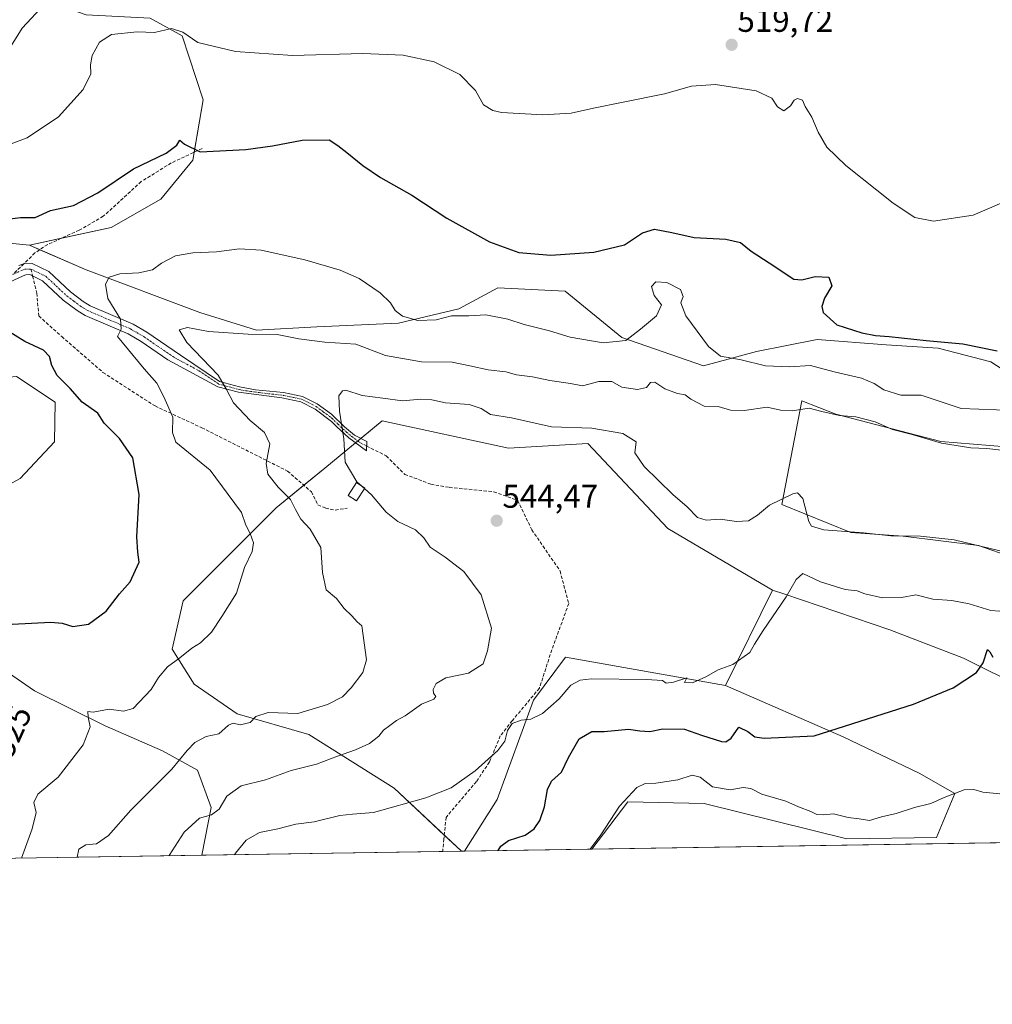
# Model space of a CAD drawing. Units: metres. Extents: x 607735 to 611194, y 4710761 to 4713128.
# Drawn here: x 610600 to 610896, y 4710761 to 4711061 of the extents above; entities that cross this region are included whole.
import ezdxf
from ezdxf.enums import TextEntityAlignment as Align

# ---------------------------------------------------------------- set-up
doc = ezdxf.new("R2010")
doc.units = ezdxf.units.M
doc.header["$MEASUREMENT"] = 0
doc.linetypes.add('TRAZO_Y_PUNTO', pattern=[1, 0.5, -0.25, 0, -0.25])
doc.linetypes.add('TRAZOSX2', pattern=[1.5, 1, -0.5])
for name, color, linetype, lineweight in [('Camino', 19, 'Continuous', 0), ('Camino Cxs', 19, 'Continuous', 0), ('Camino eje', 39, 'TRAZO_Y_PUNTO', 13), ('Carátula', 7, 'Continuous', 5), ('Comarca CxS', 133, 'Continuous', 0), ('Comunidad Autónoma CxS', 142, 'Continuous', 0), ('Cultivos herbáceos CxS', 92, 'Continuous', 0), ('Cultivos leñosos', 92, 'Continuous', 0), ('Cultivos leñosos CxS', 92, 'Continuous', 0), ('Curva de nivel maestra', 36, 'Continuous', 30), ('Curva de nivel normal', 36, 'Continuous', 0), ('Edificación', 1, 'Continuous', 13), ('Edificación Cxs', 1, 'Continuous', 13), ('Matorral', 135, 'Continuous', 0), ('Matorral CxS', 135, 'Continuous', 0), ('Municipio CxS', 142, 'Continuous', 0), ('Provincia CxS', 1, 'Continuous', 0), ('Punto de cota en terreno', 7, 'Continuous', 0), ('Rótulo de curva de nivel directora', 19, 'Continuous', 0), ('Rótulo de punto de cota en terreno', 19, 'Continuous', 0), ('Senda', 19, 'TRAZOSX2', 0)]:
    doc.layers.add(name, color=color, linetype=linetype, lineweight=lineweight)
doc.styles.add('Arial', font='txt', dxfattribs={"height": 0.2})

# ---------------------------------------------------------------- blocks, each defined once
blk = doc.blocks.new('*U151')
at = {"layer": 'Cultivos herbáceos CxS', "color": 92, "linetype": 'Continuous', "lineweight": 0}
for points in [[(610923.53, 4710889.6, 541.14), (610892.21, 4710900.57, 539.83), (610869.26, 4710903.4, 539.74), (610853.34, 4710904.44, 539.95), (610832.23, 4710913.02, 540.61), (610838.34, 4710944.65, 533.57), (610848.68, 4710940.51, 534.69), (610880.73, 4710932.24, 534.52), (610905.55, 4710930.17, 534.85)], [(610913.23, 4710945.29, 528.23), (610895.9, 4710956.46, 526.62), (610879.94, 4710960.66, 525.69), (610864.02, 4710961.7, 525.73), (610843, 4710963.3, 526.94), (610824.59, 4710959.63, 528.89), (610808.39, 4710955.31, 531.76), (610783.54, 4710963.95, 529.51), (610766.25, 4710978, 526.14), (610745.72, 4710979.08, 526.52), (610733.84, 4710972.6, 528.7), (610715.47, 4710968.27, 530.61), (610690.62, 4710967.19, 533.28), (610672.25, 4710966.11, 534.74), (610654.96, 4710971.52, 533.26), (610620.39, 4710984.48, 528.63), (610603.1, 4710992.05, 526.14), (610627.95, 4710997.45, 528.06), (610643.08, 4711006.09, 528.35), (610652.8, 4711017.98, 525.78), (610656.04, 4711036.34, 522.57), (610649.56, 4711055.79, 520.02), (610639.84, 4711061.19, 518.54)], [(610910.57, 4710810.14, 557.13), (610774.42, 4710808, 554.95), (610785.35, 4710822.37, 555.15), (610808.66, 4710821.94, 556.73), (610852.07, 4710811.15, 556.94), (610879.42, 4710811.55, 557.27), (610884.97, 4710824.96, 554.87), (610874.07, 4710831.14, 553.09), (610851.01, 4710842.23, 550.5), (610815.08, 4710857.85, 545.42), (610829.41, 4710886.96, 543.58), (610832.91, 4710885.77, 544.39), (610865.2, 4710874.79, 547.12), (610887.58, 4710866.24, 549.27), (610906.16, 4710856.99, 551.62)]]:
    blk.add_polyline3d(points, dxfattribs=at)
blk = doc.blocks.new('*U155')
at = {"layer": 'Matorral CxS', "color": 135, "linetype": 'Continuous', "lineweight": 0}
for points in [[(610905.55, 4710930.17, 534.85), (610880.73, 4710932.24, 534.52), (610848.68, 4710940.51, 534.69), (610838.34, 4710944.65, 533.57), (610832.23, 4710913.02, 540.61), (610853.34, 4710904.44, 539.95), (610869.26, 4710903.4, 539.74), (610892.21, 4710900.57, 539.83), (610923.53, 4710889.6, 541.14)], [(610906.16, 4710856.99, 551.62), (610887.58, 4710866.24, 549.27), (610865.2, 4710874.79, 547.12), (610832.91, 4710885.77, 544.39), (610829.41, 4710886.96, 543.58), (610797.58, 4710905.66, 541.63), (610773.15, 4710931.6, 541.39), (610749, 4710930.17, 542.84), (610710.51, 4710938.47, 542.19), (610693.07, 4710924.13, 537.66), (610678.26, 4710911.96, 533.08), (610649.9, 4710883.66, 527.22), (610646.57, 4710868.91, 527.97), (610653.29, 4710858.31, 531.59), (610666.33, 4710849.19, 534.33), (610688.19, 4710842.9, 538.04), (610714.21, 4710826.56, 542.77), (610734.71, 4710807.37, 548.47), (610655.63, 4710806.13, 541.78), (610658.44, 4710820.72, 539.56), (610654.31, 4710832.1, 536.5), (610643.58, 4710837.96, 533.96), (610626.09, 4710845.56, 530.79), (610604.66, 4710856.2, 526.92), (610557.55, 4710888.77, 516.84)], [(610577.82, 4710908.62, 519.53), (610600.29, 4710920.92, 521.27), (610610.69, 4710932.13, 521.87), (610610.87, 4710944.22, 522.62), (610599.1, 4710952.05, 521.79)], [(610558.8, 4710996.37, 523.94), (610603.1, 4710992.05, 526.14), (610620.39, 4710984.48, 528.63), (610620.39, 4710984.48, 528.63), (610654.96, 4710971.52, 533.26), (610672.25, 4710966.11, 534.74), (610690.62, 4710967.19, 533.28), (610715.47, 4710968.27, 530.61), (610733.84, 4710972.6, 528.7), (610745.72, 4710979.08, 526.52), (610766.25, 4710978, 526.14), (610783.54, 4710963.95, 529.51), (610808.39, 4710955.31, 531.76), (610824.59, 4710959.63, 528.89), (610843, 4710963.3, 526.94), (610864.02, 4710961.7, 525.73), (610879.94, 4710960.66, 525.69), (610895.9, 4710956.46, 526.62), (610913.23, 4710945.29, 528.23)]]:
    blk.add_polyline3d(points, dxfattribs=at)
blk.add_polyline3d([(610884.97, 4710824.96, 554.87), (610879.42, 4710811.55, 557.27), (610852.07, 4710811.15, 556.94), (610808.66, 4710821.94, 556.73), (610785.35, 4710822.37, 555.15), (610774.42, 4710808, 554.95), (610735.57, 4710807.38, 548.43), (610745.53, 4710823.12, 546.66), (610756.63, 4710853.4, 543.65), (610766.39, 4710866.45, 543.45), (610815.08, 4710857.85, 545.42), (610851.01, 4710842.23, 550.5), (610874.07, 4710831.14, 553.09), (610884.97, 4710824.96, 554.87)], close=True, dxfattribs=at)
blk = doc.blocks.new('*U174')
at = {"layer": 'Curva de nivel normal', "color": 36, "linetype": 'Continuous', "lineweight": 0}
blk.add_polyline3d([(610606.43, 4711064.17, 515), (610600.84, 4711058.21, 515), (610596.49, 4711051.11, 515)], dxfattribs=at)
blk = doc.blocks.new('5PATER')
at = {"layer": 'Carátula', "linetype": 'Continuous', "lineweight": 5}
h = blk.add_hatch(color=250, dxfattribs=at)
edge = h.paths.add_edge_path()
edge.add_ellipse((0, 0.01), major_axis=(-1.33, -1.34), ratio=0.999422, start_angle=0, end_angle=360)

msp = doc.modelspace()

# ---------------------------------------------------------------- linework, layer by layer
at = {"layer": 'Camino', "color": 19, "linetype": 'Continuous', "lineweight": 0}
msp.add_polyline3d([(610599.84, 4710985.82, 525.19), (610601.35, 4710986.39, 525.32), (610603.89, 4710986.43, 525.58), (610609, 4710983.97, 526.32), (610615.55, 4710977.86, 527.35), (610619.48, 4710974.9, 528.05), (610621.62, 4710973.58, 528.28), (610634.62, 4710968.02, 530.5), (610638.88, 4710965.52, 531.44), (610649.04, 4710958.57, 533.4), (610660.93, 4710950.53, 534.93), (610667.09, 4710948.86, 535.54), (610671.94, 4710948, 536.29), (610680.46, 4710947.13, 537.68), (610686.28, 4710945.89, 538.44), (610690.72, 4710943.65, 538.89), (610695.06, 4710940.54, 539.49), (610699.01, 4710936.73, 540.06), (610702.09, 4710934.15, 540.47), (610705.84, 4710932.26, 541.19), (610705.72, 4710929.42, 541.08), (610700.39, 4710933.33, 540.03), (610696.73, 4710936.69, 539.54), (610695.12, 4710938.28, 539.42), (610690.14, 4710942.03, 538.79), (610685.72, 4710944.31, 538.34), (610679.93, 4710945.54, 537.55), (610666.76, 4710947.22, 535.38), (610660.49, 4710948.92, 534.78), (610645.23, 4710957.1, 532.3), (610637.08, 4710962.69, 530.97), (610633.11, 4710965.02, 530.29), (610620.07, 4710970.59, 528.06), (610617.59, 4710972.13, 527.73), (610613.39, 4710975.28, 527.28), (610607.08, 4710981.17, 526.13), (610603.15, 4710983.06, 525.37), (610601.98, 4710983.04, 525.2), (610601.13, 4710982.72, 525.14), (610596.98, 4710980.79, 524.48)], dxfattribs=at)
at = {"layer": 'Camino Cxs', "color": 19, "linetype": 'Continuous', "lineweight": 0}
msp.add_polyline3d([(610599.84, 4710985.82, 525.19), (610601.35, 4710986.39, 525.32), (610603.89, 4710986.43, 525.58), (610609, 4710983.97, 526.32), (610615.55, 4710977.86, 527.35), (610619.48, 4710974.9, 528.05), (610621.62, 4710973.58, 528.28), (610634.62, 4710968.02, 530.5), (610638.88, 4710965.52, 531.44), (610649.04, 4710958.57, 533.4), (610660.93, 4710950.53, 534.93), (610667.09, 4710948.86, 535.54), (610671.94, 4710948, 536.29), (610680.46, 4710947.13, 537.68), (610686.28, 4710945.89, 538.44), (610690.72, 4710943.65, 538.89), (610695.06, 4710940.54, 539.49), (610699.01, 4710936.73, 540.06), (610702.09, 4710934.15, 540.47), (610705.84, 4710932.26, 541.19), (610705.72, 4710929.42, 541.08), (610700.39, 4710933.33, 540.03), (610696.73, 4710936.69, 539.54), (610695.12, 4710938.28, 539.42), (610690.14, 4710942.03, 538.79), (610685.72, 4710944.31, 538.34), (610679.93, 4710945.54, 537.55), (610666.76, 4710947.22, 535.38), (610660.49, 4710948.92, 534.78), (610645.23, 4710957.1, 532.3), (610637.08, 4710962.69, 530.97), (610633.11, 4710965.02, 530.29), (610620.07, 4710970.59, 528.06), (610617.59, 4710972.13, 527.73), (610613.39, 4710975.28, 527.28), (610607.08, 4710981.17, 526.13), (610603.15, 4710983.06, 525.37), (610601.98, 4710983.04, 525.2), (610601.13, 4710982.72, 525.14), (610596.98, 4710980.79, 524.48)], dxfattribs=at)
at = {"layer": 'Camino eje', "color": 39, "linetype": 'TRAZO_Y_PUNTO', "lineweight": 13}
for points in [[(610598, 4710983.12, 524.72), (610598.41, 4710983.31, 524.77), (610600.7, 4710984.35, 525.07), (610601.67, 4710984.72, 525.19), (610603.52, 4710984.75, 525.44)], [(610603.52, 4710984.75, 525.44), (610608.04, 4710982.57, 526.18), (610614.47, 4710976.57, 527.31), (610616.57, 4710975, 527.61), (610618.54, 4710973.52, 527.91), (610619.61, 4710972.86, 528.02), (610620.85, 4710972.09, 528.18), (610627.37, 4710969.3, 529.18), (610633.87, 4710966.52, 530.37), (610637.98, 4710964.11, 531.12), (610642.06, 4710961.31, 531.79), (610647.14, 4710957.84, 532.75), (610654.77, 4710953.75, 533.84), (610660.71, 4710949.73, 534.85), (610666.93, 4710948.04, 535.43), (610669.35, 4710947.61, 535.84), (610675.94, 4710946.77, 536.85), (610680.46, 4710946.28, 537.66), (610683.51, 4710945.63, 538.09), (610686, 4710945.1, 538.39), (610688.22, 4710943.98, 538.6), (610690.43, 4710942.84, 538.85), (610692.6, 4710941.29, 539.1), (610695.09, 4710939.41, 539.46), (610697.07, 4710937.51, 539.7), (610697.87, 4710936.71, 539.8), (610699.7, 4710935.03, 540.03), (610701.24, 4710933.74, 540.23), (610703.91, 4710931.79, 540.78), (610705.78, 4710930.84, 541.13)]]:
    msp.add_polyline3d(points, dxfattribs=at)
at = {"layer": 'Comarca CxS', "color": 133, "linetype": 'Continuous', "lineweight": 0}
msp.add_polyline3d([(611192.68, 4710814.58, 528.49), (607771.28, 4710760.72, 471.85), (607735.46, 4713073.99, 502.04), (611155.69, 4713127.88, 453.48), (611192.68, 4710814.58, 528.49)], close=True, dxfattribs=at)
msp.add_polyline3d([(611192.68, 4710814.58, 528.49), (607771.28, 4710760.72, 471.85), (607735.46, 4713073.99, 502.04), (611155.69, 4713127.88, 453.48), (611192.68, 4710814.58, 528.49)], close=True, dxfattribs=at)
at = {"layer": 'Comunidad Autónoma CxS', "color": 142, "linetype": 'Continuous', "lineweight": 0}
msp.add_polyline3d([(611192.68, 4710814.58, 528.49), (607771.28, 4710760.72, 471.85), (607735.46, 4713073.99, 502.04), (611155.69, 4713127.88, 453.48), (611192.68, 4710814.58, 528.49)], close=True, dxfattribs=at)
msp.add_polyline3d([(611192.68, 4710814.58, 528.49), (607771.28, 4710760.72, 471.85), (607735.46, 4713073.99, 502.04), (611155.69, 4713127.88, 453.48), (611192.68, 4710814.58, 528.49)], close=True, dxfattribs=at)
at = {"layer": 'Cultivos herbáceos CxS', "color": 92, "linetype": 'Continuous', "lineweight": 0}
for points in [[(610603.1, 4710992.05, 526.14), (610612.87, 4710994.17, 526.77), (610627.95, 4710997.45, 528.06), (610643.08, 4711006.09, 528.35), (610652.8, 4711017.98, 525.78), (610653.22, 4711020.35, 525.16), (610656.04, 4711036.34, 522.57), (610649.56, 4711055.79, 520.02), (610639.84, 4711061.19, 518.54), (610620.39, 4711062.27, 515.85), (610598.78, 4711069.84, 513.06)], [(610913.23, 4710945.29, 528.23), (610895.9, 4710956.46, 526.62), (610879.93, 4710960.66, 525.69), (610864.01, 4710961.7, 525.73), (610843, 4710963.3, 526.94), (610824.59, 4710959.63, 528.89), (610808.38, 4710955.31, 531.76), (610783.54, 4710963.95, 529.51), (610766.25, 4710978, 526.14), (610745.72, 4710979.08, 526.52), (610733.84, 4710972.6, 528.7), (610715.47, 4710968.27, 530.61), (610690.62, 4710967.19, 533.28), (610672.25, 4710966.11, 534.74), (610654.96, 4710971.52, 533.26), (610620.39, 4710984.48, 528.63), (610606.25, 4710990.67, 525.97), (610603.1, 4710992.05, 526.14)], [(610923.53, 4710889.6, 541.14), (610892.21, 4710900.57, 539.83), (610869.26, 4710903.4, 539.74), (610853.34, 4710904.44, 539.95), (610832.23, 4710913.02, 540.61), (610838.34, 4710944.65, 533.57), (610848.68, 4710940.51, 534.69), (610880.73, 4710932.24, 534.52), (610905.55, 4710930.17, 534.85)], [(610815.08, 4710857.85, 545.42), (610829.41, 4710886.96, 543.58)], [(610829.41, 4710886.96, 543.58), (610832.91, 4710885.77, 544.39), (610865.2, 4710874.79, 547.12), (610887.58, 4710866.24, 549.27), (610906.16, 4710856.99, 551.62), (610914.56, 4710847.6, 553.16), (610928.65, 4710840.82, 555.05), (610948.4, 4710838.58, 554.21), (610957.73, 4710847.34, 552.59), (610973.24, 4710844.24, 551.87), (610992.88, 4710839.07, 551.44), (611000.18, 4710820.93, 549.75), (611002.2, 4710812.08, 549.26), (611002.22, 4710811.58, 549.23)], [(610774.42, 4710808, 554.95), (610785.35, 4710822.37, 555.15), (610808.66, 4710821.94, 556.73), (610852.07, 4710811.15, 556.94), (610879.42, 4710811.55, 557.27), (610884.97, 4710824.96, 554.87), (610874.07, 4710831.14, 553.09), (610851.01, 4710842.23, 550.5), (610815.08, 4710857.85, 545.42)], [(610910.56, 4710810.14, 557.13), (610774.42, 4710808, 554.95)]]:
    msp.add_polyline3d(points, dxfattribs=at)
at = {"layer": 'Cultivos leñosos', "color": 92, "linetype": 'Continuous', "lineweight": 0}
for points in [[(610655.63, 4710806.13, 541.78), (610658.44, 4710820.72, 539.56), (610654.31, 4710832.11, 536.5), (610643.58, 4710837.96, 533.96), (610626.09, 4710845.56, 530.79), (610604.66, 4710856.2, 526.92), (610557.55, 4710888.77, 516.84), (610544, 4710893.35, 514.61), (610545.03, 4710899.75, 516.27), (610558.85, 4710904.72, 517.45), (610577.82, 4710908.62, 519.53), (610600.28, 4710920.92, 521.27), (610610.69, 4710932.13, 521.87), (610610.87, 4710944.22, 522.62), (610599.1, 4710952.05, 521.79), (610588.31, 4710951, 520.13), (610569.4, 4710962.37, 519.28), (610520.33, 4710929.35, 513.4)], [(610829.41, 4710886.96, 543.58), (610797.58, 4710905.66, 541.63), (610773.15, 4710931.6, 541.39), (610749, 4710930.17, 542.84), (610710.5, 4710938.47, 542.19), (610704.05, 4710933.16, 540.83), (610703.1, 4710932.38, 540.62), (610702.43, 4710931.83, 540.49), (610693.07, 4710924.13, 537.66), (610686.68, 4710918.88, 536.33), (610678.26, 4710911.96, 533.08), (610649.9, 4710883.66, 527.22), (610646.57, 4710868.91, 527.97), (610653.29, 4710858.31, 531.59), (610666.33, 4710849.19, 534.33), (610688.19, 4710842.9, 538.04), (610714.21, 4710826.56, 542.77), (610729.44, 4710812.31, 547.59), (610734.71, 4710807.37, 548.47)], [(610815.08, 4710857.85, 545.42), (610829.41, 4710886.96, 543.58)], [(610735.57, 4710807.38, 548.43), (610745.53, 4710823.12, 546.66), (610756.63, 4710853.4, 543.65), (610766.39, 4710866.45, 543.45), (610815.08, 4710857.85, 545.42)], [(610655.63, 4710806.13, 541.78), (610510.71, 4710803.84, 514.72)], [(610735.57, 4710807.38, 548.43), (610734.71, 4710807.37, 548.47)]]:
    msp.add_polyline3d(points, dxfattribs=at)
at = {"layer": 'Cultivos leñosos CxS', "color": 92, "linetype": 'Continuous', "lineweight": 0}
for points in [[(610599.1, 4710952.05, 521.79), (610610.87, 4710944.22, 522.62), (610610.69, 4710932.13, 521.87), (610600.28, 4710920.92, 521.27), (610577.82, 4710908.62, 519.53)], [(610557.55, 4710888.77, 516.84), (610604.66, 4710856.2, 526.92), (610626.09, 4710845.56, 530.79), (610643.58, 4710837.96, 533.96), (610654.31, 4710832.1, 536.5), (610658.44, 4710820.72, 539.56), (610655.63, 4710806.13, 541.78), (610655.63, 4710806.13, 541.78), (610510.71, 4710803.84, 514.72)]]:
    msp.add_polyline3d(points, dxfattribs=at)
msp.add_polyline3d([(610829.41, 4710886.96, 543.58), (610815.08, 4710857.85, 545.42), (610766.39, 4710866.45, 543.45), (610756.63, 4710853.4, 543.65), (610745.53, 4710823.12, 546.66), (610735.57, 4710807.38, 548.43), (610734.71, 4710807.37, 548.47), (610714.21, 4710826.56, 542.77), (610688.19, 4710842.9, 538.04), (610666.33, 4710849.19, 534.33), (610653.29, 4710858.31, 531.59), (610646.57, 4710868.91, 527.97), (610649.9, 4710883.66, 527.22), (610678.26, 4710911.96, 533.08), (610693.07, 4710924.13, 537.66), (610710.51, 4710938.47, 542.19), (610749, 4710930.17, 542.84), (610773.15, 4710931.6, 541.39), (610797.58, 4710905.66, 541.63), (610829.41, 4710886.96, 543.58)], close=True, dxfattribs=at)
at = {"layer": 'Curva de nivel maestra', "color": 36, "linetype": 'Continuous', "lineweight": 30}
for points in [[(610594.53, 4710999.74, 525), (610600.36, 4711000.46, 525), (610604.86, 4711000.43, 525), (610609.53, 4711002.6, 525), (610616.53, 4711004.1, 525), (610623.86, 4711007.94, 525), (610634.78, 4711015.26, 525), (610644.76, 4711020.05, 525), (610648.01, 4711022.48, 525), (610648.86, 4711023.99, 525), (610650.3, 4711022.78, 525), (610655.07, 4711020.48, 525), (610668.96, 4711021.15, 525), (610677.07, 4711022.27, 525), (610686.19, 4711024.05, 525), (610694.35, 4711024.09, 525), (610696.99, 4711022.42, 525), (610699.77, 4711020.27, 525), (610704.59, 4711016.3, 525), (610710.03, 4711012.71, 525), (610719.61, 4711007.26, 525), (610730.23, 4711000.24, 525), (610743.24, 4710993.1, 525), (610752.2, 4710989.82, 525), (610761.92, 4710988.95, 525), (610775.05, 4710989.86, 525), (610784.32, 4710992.13, 525), (610789.84, 4710995.78, 525), (610793.44, 4710996.92, 525), (610798.78, 4710995.92, 525), (610805.55, 4710994.34, 525), (610815.24, 4710993.9, 525), (610819.66, 4710992.85, 525), (610822.96, 4710990.22, 525), (610828.43, 4710986.69, 525), (610835.98, 4710981.67, 525), (610838.37, 4710981.44, 525), (610842.46, 4710982.46, 525), (610846.57, 4710982.26, 525), (610847.5, 4710979.62, 525), (610845.24, 4710975.86, 525), (610844.46, 4710973.36, 525), (610844.86, 4710971.54, 525), (610849.07, 4710967.78, 525), (610856.66, 4710965.34, 525), (610860.76, 4710964.47, 525), (610864.93, 4710964.23, 525), (610876.22, 4710962.98, 525), (610887.37, 4710961.96, 525), (610897.88, 4710959.8, 525)], [(610597.82, 4710876.6, 525), (610609.56, 4710877.2, 525), (610613.04, 4710876.88, 525), (610616.27, 4710875.86, 525), (610621.04, 4710876.52, 525), (610626.49, 4710880.55, 525), (610630.53, 4710885.75, 525), (610633.79, 4710889.45, 525), (610636.54, 4710895.45, 525), (610636.09, 4710898.53, 525), (610635.75, 4710903.16, 525), (610636.5, 4710916.09, 525), (610634.58, 4710927.28, 525), (610630.51, 4710933.18, 525), (610625.82, 4710937.84, 525), (610623.92, 4710940.84, 525), (610619.12, 4710944.2, 525), (610615.48, 4710948.39, 525), (610611.54, 4710952.29, 525), (610609.85, 4710955.36, 525), (610609.21, 4710958.15, 525), (610607.31, 4710960, 525), (610601.65, 4710962.67, 525), (610595.73, 4710966.33, 525)], [(610745.9, 4710807.55, 550), (610746.67, 4710808.88, 550), (610749.05, 4710810.6, 550), (610754.08, 4710812.25, 550), (610756.8, 4710814.22, 550), (610758.51, 4710816.74, 550), (610759.99, 4710820.89, 550), (610760.86, 4710826.22, 550), (610762.12, 4710828.69, 550), (610765.17, 4710831.47, 550), (610767.26, 4710835.9, 550), (610770.57, 4710841.59, 550), (610774.37, 4710843.87, 550), (610778.17, 4710843.89, 550), (610785.53, 4710844.56, 550), (610789.05, 4710844.02, 550), (610792.02, 4710843.85, 550), (610796.04, 4710844.64, 550), (610802.67, 4710844.6, 550), (610807.81, 4710842.71, 550), (610813.91, 4710840.81, 550), (610815.25, 4710840.7, 550), (610816.88, 4710841.8, 550), (610819.17, 4710845.18, 550), (610821.87, 4710843.8, 550), (610824.1, 4710842.23, 550), (610826.92, 4710841.79, 550), (610842.15, 4710842.52, 550), (610872.36, 4710852.15, 550), (610884.5, 4710857.11, 550), (610891.58, 4710861.86, 550), (610893.6, 4710864.78, 550), (610894.88, 4710868.84, 550), (610895.64, 4710868.11, 550), (610896.59, 4710866.5, 550)]]:
    msp.add_polyline3d(points, dxfattribs=at)
at = {"layer": 'Curva de nivel normal', "color": 36, "linetype": 'Continuous', "lineweight": 0}
for points in [[(610592.19, 4711021, 520), (610602.39, 4711024.8, 520), (610611.95, 4711031.1, 520), (610619.48, 4711039.45, 520), (610621.82, 4711044.22, 520), (610621.66, 4711047.03, 520), (610622.23, 4711049.88, 520), (610624.43, 4711053.95, 520), (610628.08, 4711056.27, 520), (610635.85, 4711057.02, 520), (610641.19, 4711056.84, 520), (610646.33, 4711058.1, 520), (610649.75, 4711056.93, 520), (610654.38, 4711053.79, 520), (610665.89, 4711051.02, 520), (610683.24, 4711049.83, 520), (610704.62, 4711050.49, 520), (610716.9, 4711049.96, 520), (610726.39, 4711047.93, 520), (610734.17, 4711044.09, 520), (610738.94, 4711039.17, 520), (610741.42, 4711034.84, 520), (610744.2, 4711033.05, 520), (610746.89, 4711032.47, 520), (610759.45, 4711031.76, 520), (610768.12, 4711032.23, 520), (610774.86, 4711033.78, 520), (610783.91, 4711035.62, 520), (610796.58, 4711038.17, 520), (610804.75, 4711040.48, 520), (610812.07, 4711041.04, 520), (610824.5, 4711039.04, 520), (610829.23, 4711036.8, 520), (610830.95, 4711034.18, 520), (610832.91, 4711033.02, 520), (610834.93, 4711034.45, 520), (610836.04, 4711036.19, 520), (610837.07, 4711036.74, 520), (610838.56, 4711036.22, 520), (610839.34, 4711034.26, 520), (610841.45, 4711031.01, 520), (610843.32, 4711026.45, 520), (610845.99, 4711021.88, 520), (610851.73, 4711016.32, 520), (610866.22, 4711004.81, 520), (610872.76, 4711000.43, 520), (610878.5, 4710999.36, 520), (610890.53, 4711001.23, 520), (610903.53, 4711006.82, 520)], [(610903.08, 4710941.71, 530), (610886.86, 4710942.29, 530), (610874.76, 4710946.36, 530), (610868.48, 4710946.31, 530), (610863.34, 4710947.91, 530), (610860.42, 4710949.92, 530), (610856.55, 4710951.47, 530), (610848.25, 4710953.43, 530), (610841, 4710955.34, 530), (610834.59, 4710954.94, 530), (610827.28, 4710955.24, 530), (610819.9, 4710957.15, 530), (610813.64, 4710958.23, 530), (610809.96, 4710961.12, 530), (610803.06, 4710970.54, 530), (610801.54, 4710974.45, 530), (610802.19, 4710976.45, 530), (610801.36, 4710978.57, 530), (610797.2, 4710980.7, 530), (610793.86, 4710980.9, 530), (610792.56, 4710979.49, 530), (610793.43, 4710976.69, 530), (610795.59, 4710973.89, 530), (610794.12, 4710970.55, 530), (610789.26, 4710966.49, 530), (610784.79, 4710963.02, 530), (610777.85, 4710962.33, 530), (610767.81, 4710963.97, 530), (610761.46, 4710965.94, 530), (610753.78, 4710967.82, 530), (610748.81, 4710969.49, 530), (610742.14, 4710970.86, 530), (610736.95, 4710970.54, 530), (610731.65, 4710970.54, 530), (610727, 4710969.26, 530), (610721.38, 4710969.08, 530), (610716.74, 4710970.42, 530), (610714.5, 4710972.14, 530), (610713.04, 4710974.47, 530), (610709.92, 4710977.51, 530), (610703.53, 4710981.84, 530), (610697.7, 4710984.47, 530), (610687.01, 4710987.56, 530), (610673.62, 4710990.54, 530), (610667.03, 4710990.96, 530), (610660.05, 4710989.97, 530), (610652.8, 4710989.73, 530), (610647.55, 4710988.83, 530), (610643.31, 4710986.59, 530), (610640.53, 4710984.48, 530), (610636.36, 4710983.6, 530), (610630.56, 4710983.29, 530), (610627.35, 4710982.28, 530), (610626.22, 4710980.12, 530), (610626.91, 4710975.78, 530), (610630.86, 4710969.45, 530), (610630.98, 4710966.45, 530), (610629.91, 4710964.17, 530), (610638.03, 4710954.36, 530), (610641.88, 4710950.02, 530), (610644.06, 4710945.84, 530), (610646.77, 4710939.68, 530), (610646.61, 4710934.92, 530), (610647.68, 4710932.04, 530), (610658.11, 4710923.52, 530), (610663.58, 4710916.03, 530), (610667.7, 4710910.58, 530), (610669, 4710906.74, 530), (610670.32, 4710904.22, 530), (610671.34, 4710901.33, 530), (610670.97, 4710898.67, 530), (610668.56, 4710893.78, 530), (610666.13, 4710886, 530), (610661.69, 4710878.93, 530), (610658.57, 4710874.14, 530), (610655.19, 4710870.91, 530), (610652.53, 4710869.2, 530), (610648.86, 4710866.31, 530), (610645.1, 4710863.59, 530), (610642.41, 4710860.33, 530), (610640.18, 4710856.62, 530), (610634.63, 4710850.82, 530), (610631.77, 4710850.06, 530), (610627.38, 4710850.64, 530), (610622.48, 4710849.76, 530), (610620.89, 4710849.9, 530), (610620.98, 4710848.25, 530), (610621.56, 4710845.27, 530), (610619.45, 4710839.78, 530), (610611.81, 4710829.9, 530), (610605.65, 4710824.78, 530), (610604.44, 4710822.2, 530), (610605.14, 4710819.14, 530), (610603.91, 4710814.18, 530), (610600.7, 4710805.26, 530)], [(610899.15, 4710929.6, 535), (610894.68, 4710930.05, 535), (610889.86, 4710930.25, 535), (610880.92, 4710931.74, 535), (610871.97, 4710934.38, 535), (610866, 4710935.91, 535), (610860.68, 4710938.22, 535), (610854.78, 4710939.7, 535), (610849.86, 4710940.12, 535), (610844.45, 4710941.37, 535), (610840.63, 4710942.36, 535), (610835.44, 4710941.6, 535), (610831.88, 4710941.75, 535), (610827.84, 4710942.66, 535), (610820.78, 4710941.68, 535), (610816.67, 4710941.77, 535), (610812.83, 4710942.86, 535), (610808.58, 4710942.98, 535), (610804.53, 4710945.12, 535), (610802.83, 4710946.44, 535), (610800.5, 4710946.82, 535), (610796.68, 4710948.29, 535), (610793.59, 4710950.27, 535), (610792.3, 4710950.17, 535), (610791.02, 4710948.69, 535), (610788.26, 4710948.07, 535), (610783.55, 4710948.79, 535), (610780.53, 4710950.53, 535), (610776.53, 4710950.53, 535), (610771.55, 4710949.16, 535), (610767.91, 4710949.91, 535), (610761.65, 4710950.84, 535), (610756.34, 4710951.92, 535), (610751.47, 4710952.55, 535), (610748.19, 4710953.49, 535), (610742.86, 4710954.1, 535), (610737.19, 4710955.23, 535), (610731.86, 4710956.41, 535), (610722.53, 4710956.52, 535), (610711.53, 4710958.43, 535), (610702.5, 4710961.84, 535), (610693.08, 4710962.53, 535), (610685.16, 4710963.48, 535), (610678.53, 4710964.78, 535), (610669.72, 4710964.9, 535), (610657.63, 4710965.74, 535), (610651.25, 4710966.93, 535), (610648.64, 4710966.26, 535), (610651.02, 4710962.39, 535), (610660.56, 4710952.42, 535), (610663.07, 4710948.04, 535), (610665.19, 4710944.05, 535), (610670.31, 4710938.63, 535), (610674.7, 4710934.94, 535), (610676.29, 4710931.5, 535), (610675.2, 4710925.51, 535), (610675.71, 4710922.31, 535), (610678.8, 4710918.31, 535), (610682.61, 4710914.57, 535), (610684.08, 4710911.48, 535), (610685.76, 4710908.55, 535), (610688.64, 4710905.48, 535), (610691.88, 4710899.93, 535), (610692.38, 4710892.34, 535), (610693.44, 4710887.04, 535), (610696.65, 4710884.34, 535), (610698.99, 4710881.35, 535), (610701.27, 4710879.06, 535), (610702.93, 4710877.25, 535), (610704.32, 4710876.01, 535), (610705.71, 4710865.72, 535), (610704.66, 4710861.78, 535), (610701.13, 4710857.12, 535), (610698.4, 4710854.45, 535), (610693.84, 4710852.1, 535), (610684.82, 4710849.36, 535), (610675.82, 4710849.59, 535), (610672.05, 4710848.4, 535), (610670.34, 4710846.63, 535), (610667.22, 4710845.86, 535), (610665.17, 4710846.41, 535), (610663.69, 4710845.81, 535), (610660.74, 4710843.17, 535), (610656.92, 4710842.32, 535), (610653.44, 4710840.5, 535), (610651.11, 4710838.09, 535), (610646.43, 4710832.33, 535), (610633.94, 4710819.89, 535), (610627.16, 4710812.11, 535), (610623.52, 4710809.58, 535), (610620.23, 4710809.3, 535), (610618.08, 4710807.97, 535), (610617.58, 4710805.53, 535)], [(610704.36, 4710918.58, 540), (610702.82, 4710919.96, 540), (610699.28, 4710925.93, 540), (610698.83, 4710933.04, 540), (610697.51, 4710941.45, 540), (610697.33, 4710946.15, 540), (610698.42, 4710947.66, 540), (610699.44, 4710947.82, 540), (610704.44, 4710946.26, 540), (610710.71, 4710945.44, 540), (610716.69, 4710944.62, 540), (610722.26, 4710945.1, 540), (610725.64, 4710944.92, 540), (610729.85, 4710943.95, 540), (610737.03, 4710943.5, 540), (610740.72, 4710942.24, 540), (610743.48, 4710940.46, 540), (610749.91, 4710939.43, 540), (610762.07, 4710936.71, 540), (610774.42, 4710936.26, 540), (610783.88, 4710934.68, 540), (610787.94, 4710932.16, 540), (610787.5, 4710928.74, 540), (610790.32, 4710924.58, 540), (610799.1, 4710916.02, 540), (610803.45, 4710912.35, 540), (610806.6, 4710909.04, 540), (610809.27, 4710908.26, 540), (610813.5, 4710908.56, 540), (610818.5, 4710907.88, 540), (610822.09, 4710908.07, 540), (610824.84, 4710909.77, 540), (610828.53, 4710912.77, 540), (610835.58, 4710916.28, 540), (610837.09, 4710916.58, 540), (610838.67, 4710914.81, 540), (610840.49, 4710907.87, 540), (610841.31, 4710906.44, 540), (610845.11, 4710905.25, 540), (610857.19, 4710904.37, 540), (610865.53, 4710903.46, 540), (610874.53, 4710903.38, 540), (610884.77, 4710902.26, 540), (610900.83, 4710898.38, 540)], [(610645.57, 4710805.97, 540), (610645.6, 4710806.03, 540), (610650.25, 4710813.2, 540), (610654.86, 4710817.47, 540), (610658.53, 4710818.48, 540), (610660.86, 4710820.2, 540), (610663.19, 4710824.19, 540), (610667.56, 4710827.34, 540), (610674.97, 4710829.11, 540), (610682.81, 4710831.92, 540), (610690.54, 4710833.87, 540), (610696.92, 4710836.37, 540), (610702.36, 4710838.24, 540), (610706.64, 4710840.23, 540), (610709.48, 4710842.41, 540), (610710.88, 4710844.29, 540), (610712.82, 4710845.65, 540), (610714.86, 4710847.24, 540), (610717.53, 4710848.64, 540), (610722.53, 4710852.14, 540), (610726.24, 4710853.74, 540), (610726.9, 4710854.52, 540), (610726.16, 4710855.51, 540), (610726.1, 4710856.63, 540), (610726.94, 4710858.45, 540), (610729.92, 4710860.23, 540), (610736.84, 4710861.58, 540), (610741.33, 4710864.46, 540), (610742.66, 4710868.38, 540), (610743.78, 4710875.35, 540), (610740.69, 4710885.54, 540), (610735.36, 4710892.59, 540), (610729.72, 4710896.98, 540), (610725.13, 4710900.05, 540), (610723.25, 4710902.84, 540), (610720.69, 4710905.28, 540), (610715.3, 4710907.89, 540), (610711.79, 4710910.71, 540), (610707.26, 4710915.98, 540), (610705.17, 4710917.85, 540)], [(610705.17, 4710917.85, 540), (610704.36, 4710918.58, 540)], [(610665.5, 4710806.28, 545), (610665.88, 4710806.73, 545), (610669.11, 4710810.72, 545), (610673.19, 4710813.05, 545), (610678.78, 4710814.24, 545), (610684.21, 4710815.62, 545), (610689.78, 4710816.28, 545), (610697.59, 4710818.23, 545), (610701.45, 4710818.65, 545), (610707.92, 4710819.14, 545), (610723.86, 4710823.6, 545), (610731.53, 4710826.73, 545), (610738.86, 4710831.88, 545), (610745.71, 4710838.08, 545), (610747.88, 4710840.9, 545), (610748.69, 4710844.12, 545), (610750.1, 4710846.29, 545), (610752.84, 4710847.3, 545), (610755.83, 4710847.62, 545), (610759.35, 4710849.31, 545), (610764.4, 4710853.76, 545), (610767.98, 4710857.99, 545), (610770.87, 4710859.52, 545), (610774.27, 4710859.85, 545), (610791, 4710859.71, 545), (610795.89, 4710859.34, 545), (610797.03, 4710858.62, 545), (610799.32, 4710858.91, 545), (610803.37, 4710860.24, 545), (610802.63, 4710858.76, 545), (610805.02, 4710858.71, 545), (610809.14, 4710860.52, 545), (610812.93, 4710862.62, 545), (610817.32, 4710864.23, 545), (610822.53, 4710867.96, 545), (610823.97, 4710870.5, 545), (610826.57, 4710874.67, 545), (610833.58, 4710884.84, 545), (610836.66, 4710890.13, 545), (610838.63, 4710892, 545), (610844.01, 4710889.48, 545), (610851.61, 4710887.11, 545), (610855.18, 4710886.68, 545), (610857.61, 4710885.8, 545), (610862.91, 4710884.61, 545), (610868.73, 4710884.73, 545), (610873.11, 4710885.52, 545), (610878.24, 4710884.13, 545), (610884.02, 4710883.73, 545), (610889.37, 4710882.78, 545), (610895.95, 4710880.7, 545), (610901.47, 4710880.3, 545)], [(610898.69, 4710824.87, 555), (610893.52, 4710825.32, 555), (610890.81, 4710826.22, 555), (610887.85, 4710826.05, 555), (610881.74, 4710823.77, 555), (610877.69, 4710821.88, 555), (610872.74, 4710820.65, 555), (610867.14, 4710818.84, 555), (610862.65, 4710817.88, 555), (610858.98, 4710816.75, 555), (610855.87, 4710817.23, 555), (610852.5, 4710817.64, 555), (610848.03, 4710818.76, 555), (610844.88, 4710818.46, 555), (610842.96, 4710818.55, 555), (610841.12, 4710819.45, 555), (610837.34, 4710820.93, 555), (610833.54, 4710822.62, 555), (610826.2, 4710824.8, 555), (610822.86, 4710826.5, 555), (610820.53, 4710826.74, 555), (610816.52, 4710826.04, 555), (610811.2, 4710827, 555), (610807.35, 4710829.94, 555), (610804.98, 4710830.57, 555), (610800.61, 4710829.1, 555), (610793.9, 4710828.09, 555), (610790.69, 4710828.05, 555), (610788.15, 4710826.82, 555), (610782.86, 4710821.14, 555), (610777.12, 4710812.37, 555), (610773.85, 4710807.99, 555)]]:
    msp.add_polyline3d(points, dxfattribs=at)
at = {"layer": 'Edificación', "color": 1, "linetype": 'Continuous', "lineweight": 13}
msp.add_polyline3d([(610705.26, 4710917.98, 540.58), (610702.69, 4710914.11, 539.56), (610700.12, 4710915.81, 539.95), (610702.69, 4710919.69, 540.98), (610705.26, 4710917.98, 540.58)], dxfattribs=at)
at = {"layer": 'Edificación Cxs', "color": 1, "linetype": 'Continuous', "lineweight": 13}
msp.add_polyline3d([(610705.26, 4710917.98, 540.58), (610702.69, 4710914.11, 539.56), (610700.12, 4710915.81, 539.95), (610702.69, 4710919.69, 540.98), (610705.26, 4710917.98, 540.58)], close=True, dxfattribs=at)
at = {"layer": 'Matorral', "color": 135, "linetype": 'Continuous', "lineweight": 0}
for points in [[(610603.1, 4710992.05, 526.14), (610612.87, 4710994.17, 526.77), (610627.95, 4710997.45, 528.06), (610643.08, 4711006.09, 528.35), (610652.8, 4711017.98, 525.78), (610653.22, 4711020.35, 525.16), (610656.04, 4711036.34, 522.57), (610649.56, 4711055.79, 520.02), (610639.84, 4711061.19, 518.54), (610620.39, 4711062.27, 515.85), (610598.78, 4711069.84, 513.06)], [(610603.1, 4710992.05, 526.14), (610558.8, 4710996.37, 523.94), (610530.26, 4711006.47, 521.58)], [(610913.23, 4710945.29, 528.23), (610895.9, 4710956.46, 526.62), (610879.93, 4710960.66, 525.69), (610864.01, 4710961.7, 525.73), (610843, 4710963.3, 526.94), (610824.59, 4710959.63, 528.89), (610808.38, 4710955.31, 531.76), (610783.54, 4710963.95, 529.51), (610766.25, 4710978, 526.14), (610745.72, 4710979.08, 526.52), (610733.84, 4710972.6, 528.7), (610715.47, 4710968.27, 530.61), (610690.62, 4710967.19, 533.28), (610672.25, 4710966.11, 534.74), (610654.96, 4710971.52, 533.26), (610620.39, 4710984.48, 528.63), (610606.25, 4710990.67, 525.97), (610603.1, 4710992.05, 526.14)], [(610655.63, 4710806.13, 541.78), (610658.44, 4710820.72, 539.56), (610654.31, 4710832.11, 536.5), (610643.58, 4710837.96, 533.96), (610626.09, 4710845.56, 530.79), (610604.66, 4710856.2, 526.92), (610557.55, 4710888.77, 516.84), (610544, 4710893.35, 514.61), (610545.03, 4710899.75, 516.27), (610558.85, 4710904.72, 517.45), (610577.82, 4710908.62, 519.53), (610600.28, 4710920.92, 521.27), (610610.69, 4710932.13, 521.87), (610610.87, 4710944.22, 522.62), (610599.1, 4710952.05, 521.79), (610588.31, 4710951, 520.13), (610569.4, 4710962.37, 519.28), (610520.33, 4710929.35, 513.4)], [(610923.53, 4710889.6, 541.14), (610892.21, 4710900.57, 539.83), (610869.26, 4710903.4, 539.74), (610853.34, 4710904.44, 539.95), (610832.23, 4710913.02, 540.61), (610838.34, 4710944.65, 533.57), (610848.68, 4710940.51, 534.69), (610880.73, 4710932.24, 534.52), (610905.55, 4710930.17, 534.85)], [(610829.41, 4710886.96, 543.58), (610797.58, 4710905.66, 541.63), (610773.15, 4710931.6, 541.39), (610749, 4710930.17, 542.84), (610710.5, 4710938.47, 542.19), (610704.05, 4710933.16, 540.83), (610703.1, 4710932.38, 540.62), (610702.43, 4710931.83, 540.49), (610693.07, 4710924.13, 537.66), (610686.68, 4710918.88, 536.33), (610678.26, 4710911.96, 533.08), (610649.9, 4710883.66, 527.22), (610646.57, 4710868.91, 527.97), (610653.29, 4710858.31, 531.59), (610666.33, 4710849.19, 534.33), (610688.19, 4710842.9, 538.04), (610714.21, 4710826.56, 542.77), (610729.44, 4710812.31, 547.59), (610734.71, 4710807.37, 548.47)], [(610829.41, 4710886.96, 543.58), (610832.91, 4710885.77, 544.39), (610865.2, 4710874.79, 547.12), (610887.58, 4710866.24, 549.27), (610906.16, 4710856.99, 551.62), (610914.56, 4710847.6, 553.16), (610928.65, 4710840.82, 555.05), (610948.4, 4710838.58, 554.21), (610957.73, 4710847.34, 552.59), (610973.24, 4710844.24, 551.87), (610992.88, 4710839.07, 551.44), (611000.18, 4710820.93, 549.75), (611002.2, 4710812.08, 549.26), (611002.22, 4710811.58, 549.23)], [(610735.57, 4710807.38, 548.43), (610745.53, 4710823.12, 546.66), (610756.63, 4710853.4, 543.65), (610766.39, 4710866.45, 543.45), (610815.08, 4710857.85, 545.42)], [(610774.42, 4710808, 554.95), (610785.35, 4710822.37, 555.15), (610808.66, 4710821.94, 556.73), (610852.07, 4710811.15, 556.94), (610879.42, 4710811.55, 557.27), (610884.97, 4710824.96, 554.87), (610874.07, 4710831.14, 553.09), (610851.01, 4710842.23, 550.5), (610815.08, 4710857.85, 545.42)], [(610734.71, 4710807.37, 548.47), (610728.96, 4710807.28, 548.57), (610655.63, 4710806.13, 541.78)], [(610774.42, 4710808, 554.95), (610735.57, 4710807.38, 548.43)]]:
    msp.add_polyline3d(points, dxfattribs=at)
at = {"layer": 'Matorral CxS', "color": 135, "linetype": 'Continuous', "lineweight": 0}
msp.add_polyline3d([(610598.78, 4711069.84, 513.06), (610620.39, 4711062.27, 515.85), (610639.84, 4711061.19, 518.54), (610649.56, 4711055.79, 520.02), (610656.04, 4711036.34, 522.57), (610652.8, 4711017.98, 525.78), (610643.08, 4711006.09, 528.35), (610627.95, 4710997.45, 528.06), (610603.1, 4710992.05, 526.14), (610558.8, 4710996.37, 523.94)], dxfattribs=at)
at = {"layer": 'Municipio CxS', "color": 142, "linetype": 'Continuous', "lineweight": 0}
for points in [[(610587.93, 4711317.79, 477.14), (610604.74, 4711318.57, 478.11), (610615.72, 4711312.57, 478.89), (610628.29, 4711305, 479.72), (610632.01, 4711303.02, 480.46), (610638.97, 4711299.04, 480.86), (610639.9, 4711298.51, 480.9), (610721.77, 4711251.82, 492.9), (610724.06, 4711250.83, 493.21), (610742.38, 4711242.84, 494.78), (610772.44, 4711230.83, 498.12), (610850.84, 4711200.7, 511.56), (610921.76, 4711178.61, 515.65), (610960.49, 4711165.32, 517.65), (610977.61, 4711160.36, 518.99), (611043.97, 4711164.14, 510.76), (611080.66, 4711142.3, 507.3), (611101.95, 4711129.52, 505.53), (611130.2, 4711113.37, 505.01), (611134.19, 4711111.09, 504.77), (611155.94, 4711098.65, 505.77), (611188.49, 4711076.78, 507.27), (611192.68, 4710814.58, 528.49), (607771.28, 4710760.72, 471.85)], [(610587.93, 4711317.79, 477.14), (610604.74, 4711318.56, 478.11), (610615.72, 4711312.57, 478.89), (610628.29, 4711305, 479.72), (610632.01, 4711303.02, 480.46), (610638.97, 4711299.04, 480.86), (610639.9, 4711298.51, 480.9), (610721.77, 4711251.82, 492.9), (610724.06, 4711250.83, 493.21), (610742.38, 4711242.84, 494.78), (610772.44, 4711230.83, 498.12), (610850.84, 4711200.7, 511.56), (610921.76, 4711178.61, 515.65), (610960.49, 4711165.32, 517.65), (610977.61, 4711160.36, 518.99), (611043.97, 4711164.14, 510.76), (611080.66, 4711142.3, 507.3), (611101.95, 4711129.52, 505.53), (611130.2, 4711113.37, 505.01), (611134.19, 4711111.09, 504.77), (611155.94, 4711098.65, 505.77), (611188.49, 4711076.78, 507.27), (611192.68, 4710814.58, 528.49), (607771.28, 4710760.72, 471.85)]]:
    msp.add_polyline3d(points, dxfattribs=at)
at = {"layer": 'Provincia CxS', "color": 1, "linetype": 'Continuous', "lineweight": 0}
for points in [[(611192.68, 4710814.58, 528.49), (607771.28, 4710760.72, 471.85), (607735.46, 4713073.99, 502.04), (608365.36, 4713083.92, 475.06), (611155.69, 4713127.88, 453.48), (611188.49, 4711076.78, 507.27), (611192.68, 4710814.58, 528.49)], [(611192.68, 4710814.58, 528.49), (607771.28, 4710760.72, 471.85), (607735.46, 4713073.99, 502.04), (608365.36, 4713083.91, 475.06), (611155.69, 4713127.88, 453.48), (611188.49, 4711076.78, 507.27), (611192.68, 4710814.58, 528.49)]]:
    msp.add_polyline3d(points, close=True, dxfattribs=at)
at = {"layer": 'Senda', "color": 19, "linetype": 'TRAZOSX2', "lineweight": 0}
for points in [[(610655.73, 4711021.52, 524.81), (610646.27, 4711017.09, 525.81), (610637.14, 4711011.41, 526.09), (610625.55, 4711000.84, 526.93), (610618.25, 4710996.58, 526.9), (610608.63, 4710992.27, 526.34), (610604.76, 4710989.67, 525.86), (610601.38, 4710986.39, 525.32)], [(610601.38, 4710986.39, 525.32), (610598, 4710983.12, 524.72)], [(610603.52, 4710984.75, 525.44), (610604.03, 4710982.64, 525.56)], [(610604.03, 4710982.64, 525.56), (610605.29, 4710977.43, 526.16), (610605.95, 4710970.49, 525.96), (610612.9, 4710964.2, 526.1), (610625.46, 4710953.29, 527.81), (610641.34, 4710943.04, 529.24), (610655.56, 4710936.42, 531.41), (610681.69, 4710923.19, 535.9), (610688.96, 4710916.91, 536.22), (610690.95, 4710912.94, 535.83), (610693.26, 4710911.95, 536.37), (610696.24, 4710911.29, 537.08), (610699.88, 4710911.95, 537.56)], [(610705.78, 4710930.84, 541.13), (610711.79, 4710927.82, 542.2), (610717.41, 4710922.2, 543.38), (610725.35, 4710919.22, 543.67), (610730.97, 4710918.23, 543.9), (610744.53, 4710916.91, 543.94), (610751.8, 4710914.26, 543.73), (610756.1, 4710905.33, 543.62), (610764.7, 4710892.77, 543.23), (610767.35, 4710882.84, 543.13), (610761.73, 4710867.3, 542.91), (610758.42, 4710857.05, 543.37), (610750.15, 4710847.13, 544.71), (610746.51, 4710842.5, 544.43), (610743.2, 4710834.56, 544.89), (610739.24, 4710828.6, 545.43), (610729.98, 4710817.69, 546.69), (610729.31, 4710811.08, 547.84), (610728.96, 4710807.28, 548.57)]]:
    msp.add_polyline3d(points, dxfattribs=at)

# ---------------------------------------------------------------- block references
at = {"layer": 'Cultivos herbáceos CxS', "color": 92, "linetype": 'Continuous', "lineweight": 0}
msp.add_blockref('*U151', (0, 0), dxfattribs=at)
at = {"layer": 'Curva de nivel normal', "color": 36, "linetype": 'Continuous', "lineweight": 0}
msp.add_blockref('*U174', (0, 0), dxfattribs=at)
at = {"layer": 'Matorral CxS', "color": 135, "linetype": 'Continuous', "lineweight": 0}
msp.add_blockref('*U155', (0, 0), dxfattribs=at)
at = {"layer": 'Punto de cota en terreno', "linetype": 'Continuous', "lineweight": 0}
for p in [(610816.99, 4711053.1, 519.72), (610745.41, 4710908.08, 544.47)]:
    msp.add_blockref('5PATER', p, dxfattribs=at)

# ---------------------------------------------------------------- texts
at = {"layer": 'Rótulo de curva de nivel directora', "color": 19, "linetype": 'Continuous', "lineweight": 0, "style": 'Arial'}
msp.add_text('525', height=7, rotation=65.7451, dxfattribs=at).set_placement((610597.63, 4710843.81), align=Align.MIDDLE_CENTER)
at = {"layer": 'Rótulo de punto de cota en terreno', "color": 19, "linetype": 'Continuous', "lineweight": 0, "style": 'Arial'}
for s, p in [('519,72', (610818.75, 4711054.86)), ('544,47', (610747.17, 4710909.84))]:
    msp.add_text(s, height=7, dxfattribs=at).set_placement(p, align=Align.BOTTOM_LEFT)

doc.saveas('drawing.dxf')
